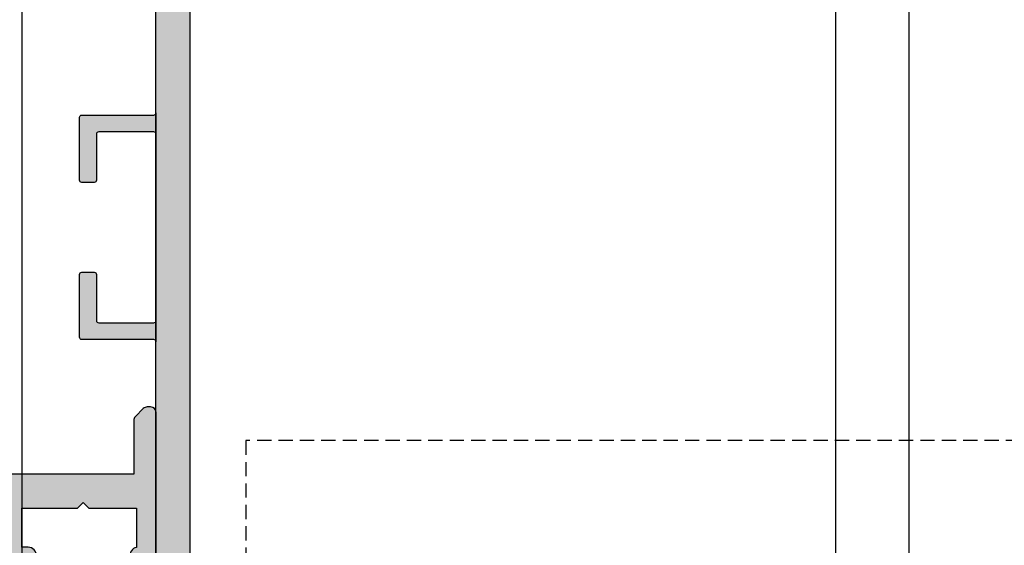
# Model space of a CAD drawing. Units: millimetres. Extents: x 12587 to 36587, y 11652 to 20284.
# Drawn here: x 13672 to 13759, y 15278 to 15325 of the extents above; entities that cross this region are included whole.
import ezdxf

# ---------------------------------------------------------------- set-up
doc = ezdxf.new("R2010")
doc.units = ezdxf.units.MM
doc.header["$LTSCALE"] = 0.2
doc.linetypes.add('VERDECKT', pattern=[9.524999999999999, 6.35, -3.175])
doc.layers.add('Konlinie', color=9, linetype='Continuous', plot=False)
doc.layers.add('küffner', color=1, linetype='Continuous', lineweight=18, plot=False)
for name, color, linetype in [('Türkontur', 3, 'Continuous'), ('Zarge-Kontur', 2, 'Continuous'), ('Zarge-Schraffur', 250, 'Continuous')]:
    doc.layers.add(name, color=color, linetype=linetype)

# ---------------------------------------------------------------- blocks, each defined once
blk = doc.blocks.new('LZS56 P08406')
at = {"layer": 'Zarge-Schraffur'}
h = blk.add_hatch(color=256, dxfattribs=at)
edge = h.paths.add_edge_path()
edge.add_arc((9.549999999999272, 56.75), 0.75, 270, 450)
edge.add_line((9.549999999999272, 57.5), (9.000000000003638, 57.5))
edge.add_line((9.000000000003638, 57.5), (9.000000000003638, 60))
edge.add_line((9.000000000003638, 60), (9.549999999999272, 60))
edge.add_arc((9.549999999999272, 60.75), 0.75, 270, 450)
edge.add_line((9.549999999999272, 61.5), (9.000000000003638, 61.5))
edge.add_line((9.000000000003638, 61.5), (9.000000000003638, 65))
edge.add_line((9.000000000003638, 65), (13.95000000000073, 65))
edge.add_line((13.95000000000073, 65), (14.45000000000073, 65.5))
edge.add_line((14.45000000000073, 65.5), (14.95000000000073, 65))
edge.add_line((14.95000000000073, 65), (19.20000000000073, 65))
edge.add_line((19.20000000000073, 65), (19.20000000000073, 61.48484692283455))
edge.add_arc((19.35000000000192, 60.74999999999992), 0.7499999999999198, 101.5369590329099, 270.0000000000198)
edge.add_line((19.35000000000218, 60), (19.70000000000073, 60))
edge.add_line((19.70000000000073, 60), (19.70000000000073, 57.5))
edge.add_line((19.70000000000073, 57.5), (19.35000000000218, 57.5))
edge.add_arc((19.35000000000218, 56.75), 0.75, 90, 270)
edge.add_line((19.35000000000218, 56), (20.65000000000509, 56))
edge.add_arc((20.65000000000327, 56.29999999999745), 0.2999999999974534, 270.0000000003474, 360.0000000003474)
edge.add_line((20.95000000000073, 56.29999999999927), (20.95000000000073, 73.5))
edge.add_arc((20.45000000000073, 73.5), 0.5, 0, 90)
edge.add_line((20.45000000000073, 74), (20.15710678118558, 74))
edge.add_arc((20.15710678118884, 73.50000000000499), 0.499999999995012, 90.00000000037454, 135.0000000003742)
edge.add_line((19.80355339059679, 73.85355339059242), (19.0964466094083, 73.14644660940394))
edge.add_arc((19.45000000000013, 72.79289321881006), 0.4999999999993986, 134.9999999998339, 179.9999999998339)
edge.add_line((18.95000000000073, 72.79289321881151), (18.95000000000073, 68))
edge.add_line((18.95000000000073, 68), (5.799999999999272, 67.99999999999636))
edge.add_arc((5.800000000001091, 67.69999999999891), 0.2999999999974534, 90.0000000003474, 180.0000000003474)
edge.add_line((5.500000000003638, 67.69999999999709), (5.5, 3.099999999998545))
edge.add_arc((5.200000000000728, 3.099999999998545), 0.2999999999992724, -90, 0, ccw=False)
edge.add_line((5.200000000000728, 2.799999999999272), (1.500000000003638, 2.799999999999272))
edge.add_arc((1.500000000001819, 3.000000000001819), 0.2000000000025466, 180.0000000005211, 270.0000000005211, ccw=False)
edge.add_line((1.299999999999272, 3), (1.299999999999272, 8.399999999997817))
edge.add_line((1.299999999999272, 8.399999999997817), (0.500000000003638, 9.172551019844832))
edge.add_line((0.500000000003638, 9.172551019844832), (0.500000000003638, 12.79999999999927))
edge.add_line((0.500000000003638, 12.79999999999927), (-0.6930804425828683, 12.79999999999927))
edge.add_line((-0.6930804425828683, 12.79999999999927), (-1.700000000000728, 11.59999999999854))
edge.add_line((-1.700000000000728, 11.59999999999854), (-1.69999999999709, 3))
edge.add_arc((-1.899999999997817, 3), 0.2000000000007276, -90, 0, ccw=False)
edge.add_line((-1.899999999997817, 2.799999999999272), (-5.999999999996362, 2.799999999999272))
edge.add_arc((-5.999999999998181, 3.000000000001819), 0.2000000000025466, 180.0000000005211, 270.0000000005211, ccw=False)
edge.add_line((-6.200000000000728, 3), (-6.200000000000728, 17.5))
edge.add_line((-6.200000000000728, 17.5), (-7.219050898984278, 19.5))
edge.add_line((-7.219050898984278, 19.5), (-8.999999999996362, 19.5))
edge.add_line((-8.999999999996362, 19.5), (-9, 0.2999999999992724))
edge.add_arc((-8.700000000000728, 0.2999999999992724), 0.2999999999992724, 180, 270)
edge.add_line((-8.700000000000728, 0), (8.700000000000728, 0))
edge.add_arc((8.700000000002547, 0.3000000000010914), 0.3000000000010914, 269.9999999996526, 359.9999999996526)
edge.add_line((9.000000000003638, 0.2999999999992724), (9.000000000003638, 55.69999999999709))
edge.add_arc((9.300000000001091, 55.69999999999891), 0.2999999999974534, 90.00000000034743, 180.0000000003474, ccw=False)
edge.add_line((9.299999999999272, 55.99999999999636), (9.549999999999272, 56))
at = {"layer": 'Zarge-Kontur'}
blk.add_lwpolyline([(9.549999999999272, 56, 0.9999999999999999), (9.549999999999272, 57.5), (9.000000000003638, 57.5), (9.000000000003638, 60), (9.549999999999272, 60, 0.9999999999999999), (9.549999999999272, 61.5), (9.000000000003638, 61.5), (9.000000000003638, 65), (13.95000000000073, 65), (14.45000000000073, 65.5), (14.95000000000073, 65), (19.20000000000073, 65), (19.20000000000073, 61.48484692283455, 0.9040691056178447), (19.35000000000218, 60), (19.70000000000073, 60), (19.70000000000073, 57.5), (19.35000000000218, 57.5, 0.9999999999999999), (19.35000000000218, 56), (20.65000000000509, 56, 0.414213562373095), (20.95000000000073, 56.29999999999927), (20.95000000000073, 73.5, 0.414213562373095), (20.45000000000073, 74), (20.15710678118558, 74, 0.198912367379658), (19.80355339059679, 73.85355339059242), (19.0964466094083, 73.14644660940394, 0.198912367379658), (18.95000000000073, 72.79289321881151), (18.95000000000073, 68), (5.799999999999272, 67.99999999999636, 0.414213562373095), (5.500000000003638, 67.69999999999709), (5.5, 3.099999999998545, -0.414213562373095), (5.200000000000728, 2.799999999999272), (1.500000000003638, 2.799999999999272, -0.414213562373095), (1.299999999999272, 3), (1.299999999999272, 8.399999999997817), (0.500000000003638, 9.172551019844832), (0.500000000003638, 12.79999999999927), (-0.6930804425828683, 12.79999999999927), (-1.700000000000728, 11.59999999999854), (-1.69999999999709, 3, -0.414213562373095), (-1.899999999997817, 2.799999999999272), (-5.999999999996362, 2.799999999999272, -0.414213562373095), (-6.200000000000728, 3), (-6.200000000000728, 17.5), (-7.219050898984278, 19.5), (-8.999999999996362, 19.5), (-9, 0.2999999999992724, 0.414213562373095), (-8.700000000000728, 0), (8.700000000000728, 0, 0.414213562373095), (9.000000000003638, 0.2999999999992724), (9.000000000003638, 55.69999999999709, -0.414213562373095), (9.299999999999272, 55.99999999999636)], format="xyb", close=True, dxfattribs=at)

msp = doc.modelspace()

# ---------------------------------------------------------------- hatches: boundary and pattern name
at = {"layer": 'Zarge-Schraffur'}
h = msp.add_hatch(color=256, dxfattribs=at)
edge = h.paths.add_edge_path()
edge.add_line((13683.45145307048, 15359.56242476108), (13681.10145307049, 15359.56242476108))
edge.add_arc((13681.10145307048, 15359.76242476107), 0.1999999999989086, 180.0000000005211, 270.0000000005211, ccw=False)
edge.add_line((13680.90145307048, 15359.76242476107), (13680.90145307048, 15360.86242476108))
edge.add_arc((13681.10145307048, 15360.86242476107), 0.2000000000025466, 89.99999999947892, 179.9999999994789, ccw=False)
edge.add_line((13681.10145307049, 15361.06242476108), (13683.45145307048, 15361.06242476108))
edge.add_arc((13683.45145307049, 15361.26242476107), 0.1999999999989086, 269.9999999994789, 359.9999999994789)
edge.add_line((13683.65145307048, 15361.26242476107), (13683.65145307048, 15365.86242476108))
edge.add_arc((13683.45145307048, 15365.86242476108), 0.1999999999989086, 359.9999999994789, 449.9999999994789)
edge.add_line((13683.45145307048, 15366.06242476108), (13670.85145307049, 15366.06242476108))
edge.add_arc((13670.85145307049, 15365.86242476108), 0.2000000000007276, 90, 180)
edge.add_line((13670.65145307048, 15365.86242476108), (13670.65145307048, 15361.26242476107))
edge.add_arc((13670.85145307048, 15361.26242476107), 0.2000000000025466, 180.0000000005211, 270.0000000005211)
edge.add_line((13670.85145307049, 15361.06242476107), (13672.50145307048, 15361.06242476108))
edge.add_arc((13672.50145307048, 15360.86242476108), 0.2000000000007276, 0, 90, ccw=False)
edge.add_line((13672.70145307048, 15360.86242476108), (13672.70145307048, 15359.76242476107))
edge.add_arc((13672.50145307048, 15359.76242476107), 0.2000000000007276, -90, 0, ccw=False)
edge.add_line((13672.50145307048, 15359.56242476107), (13670.85145307049, 15359.56242476108))
edge.add_arc((13670.85145307049, 15359.36242476108), 0.2000000000007276, 90, 180)
edge.add_line((13670.65145307048, 15359.36242476108), (13670.65145307048, 15348.76242476107))
edge.add_arc((13670.45145307048, 15348.76242476107), 0.1999999999989086, -89.99999999947892, 5.210836206970271e-10, ccw=False)
edge.add_line((13670.45145307048, 15348.56242476107), (13668.85145307049, 15348.56242476108))
edge.add_arc((13668.85145307048, 15348.76242476107), 0.1999999999989086, 180.0000000005211, 270.0000000005211, ccw=False)
edge.add_line((13668.65145307048, 15348.76242476107), (13668.65145307048, 15368.36242476108))
edge.add_arc((13668.85145307048, 15368.36242476107), 0.2000000000025466, 89.99999999947892, 179.9999999994789, ccw=False)
edge.add_line((13668.85145307049, 15368.56242476108), (13686.45145307048, 15368.56242476108))
edge.add_arc((13686.45145307048, 15368.36242476108), 0.2000000000007276, 0, 90, ccw=False)
edge.add_line((13686.65145307048, 15368.36242476108), (13686.65145307059, 15272.76049200931))
edge.add_arc((13686.45145307059, 15272.7604920093), 0.1999999999989086, -89.99999999947892, 5.210836206970271e-10, ccw=False)
edge.add_line((13686.45145307059, 15272.5604920093), (13683.85145307059, 15272.56049200931))
edge.add_arc((13683.85145307059, 15272.76049200931), 0.1999999999989086, 180.0000000005211, 270.0000000005211, ccw=False)
edge.add_line((13683.65145307059, 15272.76049200931), (13683.65145307048, 15359.36242476108))
edge.add_arc((13683.45145307048, 15359.36242476108), 0.1999999999989086, 359.9999999994789, 449.9999999994789)
h = msp.add_hatch(color=256, dxfattribs=at)
edge = h.paths.add_edge_path()
edge.add_arc((13678.15145307048, 15302.36242476108), 0.2000000000003581, 360.0000000000611, 450.0000000000378)
edge.add_line((13678.15145307048, 15302.56242476108), (13677.05145307048, 15302.56242476108))
edge.add_arc((13677.05145307048, 15302.36242476108), 0.1999999999985533, 450.0000000000376, 539.9999999999716)
edge.add_line((13676.85145307049, 15302.36242476108), (13676.85145307048, 15296.76242476107))
edge.add_arc((13677.05145307048, 15296.76242476107), 0.199999999998525, 539.9999999999674, 629.9999999999964)
edge.add_line((13677.05145307048, 15296.56242476108), (13683.65145307048, 15296.56242476108))
edge.add_line((13683.65145307048, 15296.56242476108), (13683.65145307048, 15298.26242476107))
edge.add_arc((13683.45145307049, 15298.26242476107), 0.1999999999940494, 269.99999999905117, 360.0000000012376, ccw=False)
edge.add_line((13683.45145307048, 15298.06242476108), (13678.55145307048, 15298.06242476107))
edge.add_arc((13678.55145307048, 15298.26242476107), 0.1999999999985533, 180.0000000000611, 270.00000000004286, ccw=False)
edge.add_line((13678.35145307049, 15298.26242476107), (13678.35145307048, 15302.36242476108))
edge = h.paths.add_edge_path()
edge.add_arc((13677.05145307048, 15310.76242476107), 0.1999999999985389, 539.9999999999716, 629.9999999998486)
edge.add_line((13677.05145307048, 15310.56242476108), (13678.15145307048, 15310.56242476107))
edge.add_arc((13678.15145307048, 15310.76242476107), 0.2000000000021842, 269.9999999998496, 360.0000000000407)
edge.add_line((13678.35145307049, 15310.76242476107), (13678.35145307048, 15314.86242476108))
edge.add_arc((13678.55145307048, 15314.86242476108), 0.2000000000003582, 89.99999999998829, 180.0000000000407, ccw=False)
edge.add_line((13678.55145307048, 15315.06242476108), (13683.65145307048, 15315.06242476108))
edge.add_line((13683.65145307048, 15315.06242476108), (13683.65145307048, 15316.76242476107))
edge.add_arc((13683.45145307049, 15316.76242476107), 0.1999999999985533, 269.99999999958425, 359.99999999958067, ccw=False)
edge.add_line((13683.45145307048, 15316.56242476108), (13677.05145307048, 15316.56242476108))
edge.add_arc((13677.05145307048, 15316.36242476108), 0.1999999999985391, 450.0000000000077, 539.9999999999716)
edge.add_line((13676.85145307049, 15316.36242476108), (13676.85145307048, 15310.76242476107))

# ---------------------------------------------------------------- linework, layer by layer
at = {"layer": 'Konlinie', "color": 6}
for p, q in [((13671.71636413684, 20284.267311509), (13671.71636413684, 11652.26796653013)), ((13744.1640934501, 20284.26796653045), (13744.16409345012, 11652.26796653013)), ((13750.66636413645, 20284.26731150899), (13750.66636413645, 11652.26796653013))]:
    msp.add_line(p, q, dxfattribs=at)
at = {"layer": 'küffner'}
msp.add_lwpolyline([(13590.66636413684, 15391.55710137318), (13750.66636413645, 15391.55710137318), (13750.66636413645, 15151.55710137318), (13590.66636413685, 15151.55710137318)], close=True, dxfattribs=at)
at = {"layer": 'Türkontur', "linetype": 'VERDECKT'}
for p, q in [((13691.65145307048, 15287.56435751297), (13691.65145307048, 15267.56242476122)), ((14057.78017884078, 15287.56435751297), (13691.65145307048, 15287.56435751297))]:
    msp.add_line(p, q, dxfattribs=at)
at = {"layer": 'Zarge-Kontur'}
msp.add_lwpolyline([(13686.65145307048, 15368.36242476108), (13686.65145307059, 15272.76049200931, -0.4142135623730742), (13686.45145307059, 15272.5604920093), (13683.85145307059, 15272.56049200931, -0.4142135623731003), (13683.65145307059, 15272.76049200931), (13683.65145307048, 15359.36242476108, 0.4142135623730937)], format="xyb", dxfattribs=at)
msp.add_lwpolyline([(13683.65145307048, 15296.36242476108, 0.4142135623730742), (13683.45145307048, 15296.56242476108), (13677.05145307048, 15296.56242476108, -0.414213562373095), (13676.85145307048, 15296.76242476107), (13676.85145307049, 15302.36242476108, -0.4142135623730742), (13677.05145307048, 15302.56242476108), (13678.15145307048, 15302.56242476108, -0.4142135623731159), (13678.35145307048, 15302.36242476108), (13678.35145307049, 15298.26242476107, 0.4142135623730742), (13678.55145307048, 15298.06242476107), (13683.45145307048, 15298.06242476108, 0.4142135623731159), (13683.65145307048, 15298.26242476107), (13683.65145307048, 15314.86242476108, 0.4142135623730846), (13683.45145307048, 15315.06242476108), (13678.55145307048, 15315.06242476108, 0.4142135623731054), (13678.35145307048, 15314.86242476108), (13678.35145307049, 15310.76242476107, -0.414213562373095), (13678.15145307048, 15310.56242476107), (13677.05145307048, 15310.56242476108, -0.414213562373095), (13676.85145307048, 15310.76242476107), (13676.85145307049, 15316.36242476108, -0.414213562373095), (13677.05145307048, 15316.56242476108), (13683.45145307048, 15316.56242476108, 0.4142135623731054), (13683.65145307048, 15316.76242476107)], format="xyb", close=True, dxfattribs=at)

# ---------------------------------------------------------------- block references
msp.add_blockref('LZS56 P08406', (13662.71637149252, 15216.56242476108), dxfattribs=at)

doc.saveas('drawing.dxf')
